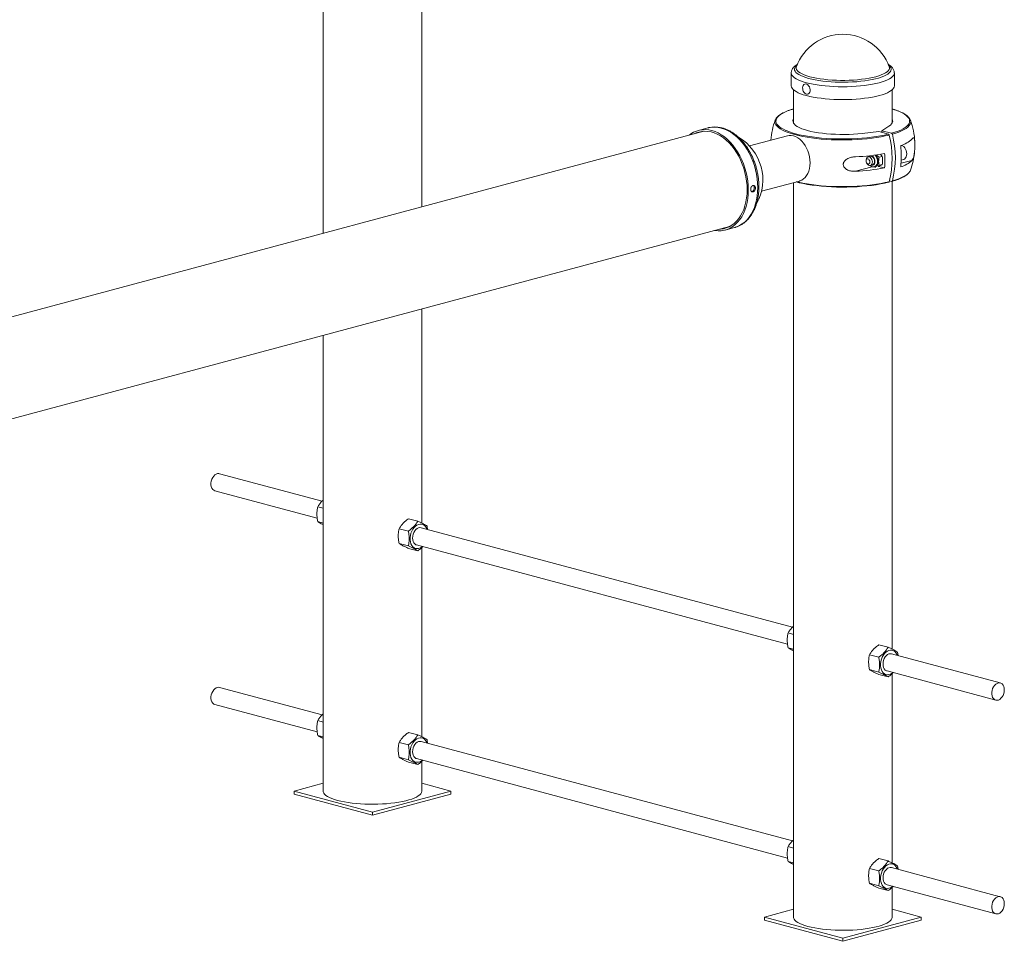
# Model space of a CAD drawing. Units: millimetres. Extents: x -1418 to 358, y -363 to 1238.
# Drawn here: x -530 to 358, y -79 to 752 of the extents above; entities that cross this region are included whole.
import ezdxf

# ---------------------------------------------------------------- set-up
doc = ezdxf.new("R2010")
doc.units = ezdxf.units.MM

msp = doc.modelspace()

# ---------------------------------------------------------------- linework, layer by layer
at = {"color": 7, "linetype": 'Continuous', "lineweight": 15}
for p, q in [((-167.63, 583.53), (-167.63, 1057.43)), ((-256.63, 1056.26), (-256.63, 559.69)), ((165.63, 704.29), (165.63, 692.7)), ((254, 709.97), (254.03, 709.88)), ((258.63, 692.7), (258.63, 704.29)), ((167.63, 689.08), (167.63, 659.09)), ((256.63, 659.09), (256.63, 689.08)), ((151.21, 661.87), (151.24, 661.96)), ((86.91, 651.73), (-733.06, 432.05)), ((90.5, 654.76), (81.99, 652.48)), ((86.75, 651.72), (86.61, 651.65)), ((90.85, 654.85), (90.5, 654.76)), ((229.57, 649.77), (244.63, 651.42)), ((244.63, 651.42), (253.32, 649.09)), ((253.61, 656.21), (247.46, 652.18)), ((247.46, 652.18), (247.46, 650.66)), ((247.46, 652.18), (256.15, 649.85)), ((162.11, 647.7), (127.84, 638.52)), ((246.16, 631.04), (247.62, 629.03)), ((233.13, 625.51), (233.13, 624.9)), ((233.59, 623.21), (233.89, 622.68)), ((236.91, 629.15), (234.93, 628.62)), ((247.62, 629.03), (244.88, 628.29)), ((247.62, 621.8), (244.88, 621.06)), ((264.85, 625.76), (266.92, 626.32)), ((237, 620.89), (238.98, 621.42)), ((240.72, 619.7), (241.29, 619.86)), ((244.41, 620.08), (249.81, 618.63)), ((138.78, 597.66), (173.06, 606.84)), ((167.63, 605.39), (167.63, -56.83)), ((254.21, 607.01), (256.15, 606.5)), ((256.63, 184.71), (256.63, 606.56)), ((-710.03, 346.08), (109.94, 565.76)), ((106.06, 562.65), (114.56, 564.93)), ((109.64, 565.68), (109.8, 565.69)), ((-167.63, 298.37), (-167.63, 491.4)), ((-256.63, 467.55), (-256.63, 56.83)), ((-257.58, 318.15), (-350.07, 342.93)), ((-354.21, 327.48), (-261.96, 302.76)), ((-261.5, 313.05), (-256.63, 311.74)), ((-179.61, 302.33), (-171.25, 300.09)), ((-261.5, 299.7), (-256.63, 298.39)), ((-188.1, 293.38), (-179.74, 291.14)), ((166.68, 204.49), (-168.13, 294.19)), ((-162.35, 292.64), (-162.77, 295.69)), ((-188.1, 280.03), (-179.74, 277.79)), ((-179.61, 275.63), (-171.25, 273.39)), ((-172.27, 278.73), (162.3, 189.1)), ((-167.63, 105.69), (-167.63, 276.37)), ((162.77, 199.38), (167.63, 198.08)), ((244.65, 188.67), (253.01, 186.43)), ((162.77, 186.03), (167.63, 184.73)), ((236.16, 179.72), (244.53, 177.48)), ((354.21, 154.25), (256.13, 180.52)), ((261.91, 178.97), (261.5, 182.02)), ((236.16, 166.37), (244.53, 164.13)), ((244.65, 161.97), (253.01, 159.73)), ((251.99, 165.07), (350.07, 138.79)), ((256.63, -7.98), (256.63, 162.71)), ((-257.58, 125.46), (-350.07, 150.24)), ((-354.21, 134.79), (-261.96, 110.07)), ((-261.5, 120.36), (-256.63, 119.06)), ((-261.5, 107.01), (-256.63, 105.71)), ((-179.61, 109.64), (-171.25, 107.4)), ((-188.1, 100.69), (-179.74, 98.45)), ((166.68, 11.8), (-168.13, 101.5)), ((-162.35, 99.95), (-162.77, 103)), ((-188.1, 87.34), (-179.74, 85.1)), ((-179.61, 82.94), (-171.25, 80.7)), ((-172.27, 86.04), (162.3, -3.59)), ((-167.63, 56.83), (-167.63, 83.68)), ((-256.63, 63.85), (-282.84, 56.83)), ((-141.42, 56.83), (-167.63, 63.85)), ((-282.84, 56.83), (-212.13, 37.89)), ((-282.84, 56.83), (-282.84, 53.94)), ((-282.84, 53.94), (-212.13, 35)), ((-212.13, 37.89), (-141.42, 56.83)), ((-212.13, 35), (-141.42, 53.94)), ((-141.42, 56.83), (-141.42, 53.94)), ((-212.13, 37.89), (-212.13, 35)), ((162.77, 6.69), (167.63, 5.39)), ((162.77, -6.66), (167.63, -7.96)), ((244.65, -4.02), (253.01, -6.26)), ((236.16, -12.97), (244.53, -15.21)), ((354.21, -38.44), (256.13, -12.17)), ((261.91, -13.72), (261.5, -10.66)), ((236.16, -26.32), (244.53, -28.56)), ((244.65, -30.72), (253.01, -32.96)), ((251.99, -27.62), (350.07, -53.9)), ((256.63, -56.83), (256.63, -29.98)), ((167.63, -49.81), (141.42, -56.83)), ((282.84, -56.83), (256.63, -49.81)), ((141.42, -56.83), (141.42, -59.72)), ((141.42, -56.83), (212.13, -75.78)), ((141.42, -59.72), (212.13, -78.67)), ((212.13, -75.78), (282.84, -56.83)), ((212.13, -78.67), (282.84, -59.72)), ((282.84, -56.83), (282.84, -59.72)), ((212.13, -75.78), (212.13, -78.67))]:
    msp.add_line(p, q, dxfattribs=at)
at = {"color": 8, "linetype": 'Continuous', "lineweight": 15}
for p, q in [((251.86, 648.74), (253.32, 649.09)), ((274.47, 625.44), (264.68, 622.81)), ((223.43, 615.65), (238.69, 619.74))]:
    msp.add_line(p, q, dxfattribs=at)
at = {"color": 8, "linetype": 'Continuous', "lineweight": 15, "flags": 128}
for points in [[(253.47, 711.33), (254.42, 710.46), (255.2, 709.44), (255.64, 708.39), (255.73, 707.35), (255.47, 706.3), (254.85, 705.27), (253.9, 704.25), (252.61, 703.26), (250.99, 702.3), (249.06, 701.39), (246.83, 700.53), (244.32, 699.73), (241.55, 698.99), (238.55, 698.31), (235.33, 697.72), (231.93, 697.2), (228.37, 696.77), (224.67, 696.42), (220.88, 696.16), (217.01, 696), (213.11, 695.93), (209.2, 695.95), (205.31, 696.07), (201.48, 696.28), (197.73, 696.58), (194.1, 696.97), (190.61, 697.45), (187.3, 698.01), (184.18, 698.64), (181.3, 699.35), (178.66, 700.12), (176.29, 700.96), (174.2, 701.84), (172.43, 702.78), (170.97, 703.75), (169.85, 704.75), (169.06, 705.78), (168.62, 706.82), (168.54, 707.87), (168.8, 708.92), (169.41, 709.95), (170.37, 710.97), (170.79, 711.33)], [(258.63, 704.29), (258.63, 704.29), (258.46, 703.2), (257.93, 702.12), (257.05, 701.06), (255.83, 700.03), (254.28, 699.02), (252.4, 698.06), (250.22, 697.14), (247.75, 696.28), (245.01, 695.48), (242.02, 694.74), (238.8, 694.08), (235.38, 693.5), (231.78, 693), (228.04, 692.58), (224.17, 692.25), (220.21, 692.02), (216.18, 691.88), (212.13, 691.83), (208.08, 691.88), (204.06, 692.02), (200.1, 692.25), (196.23, 692.58), (192.48, 693), (188.88, 693.5), (185.46, 694.08), (182.24, 694.74), (179.25, 695.48), (176.51, 696.28), (174.04, 697.14), (171.86, 698.06), (169.99, 699.02), (168.44, 700.03), (167.22, 701.06), (166.34, 702.12), (165.81, 703.2), (165.63, 704.29), (165.63, 704.32)], [(254.03, 709.88), (254.16, 709.38), (254.16, 708.34), (253.8, 707.31), (253.08, 706.28), (252.02, 705.28), (250.62, 704.31), (248.89, 703.38), (246.84, 702.49), (244.5, 701.66), (241.88, 700.89), (239.01, 700.19), (235.91, 699.56), (232.6, 699.02), (229.12, 698.55), (225.5, 698.18), (221.76, 697.89), (217.94, 697.7), (214.07, 697.6), (210.19, 697.6), (206.32, 697.7), (202.5, 697.89), (198.76, 698.18), (195.14, 698.55), (191.66, 699.02), (188.36, 699.56), (185.26, 700.19), (182.38, 700.89), (179.77, 701.66), (177.42, 702.49), (175.38, 703.38), (173.65, 704.31), (172.24, 705.28), (171.18, 706.28), (170.47, 707.31), (170.11, 708.34), (170.11, 709.38), (170.27, 709.97)], [(167.63, 671.78), (165.08, 670.98), (162.33, 669.98), (159.87, 668.93), (157.71, 667.83), (155.88, 666.69), (154.38, 665.52), (153.23, 664.32), (152.42, 663.09), (151.96, 661.86), (151.86, 660.62), (152.11, 659.38), (152.72, 658.15), (153.68, 656.93), (154.99, 655.74), (156.63, 654.58), (158.6, 653.46), (160.67, 652.47)], [(256.15, 649.85), (259.18, 650.79), (261.94, 651.79), (264.4, 652.84), (266.55, 653.94), (268.38, 655.08), (269.88, 656.25), (271.04, 657.45), (271.85, 658.68), (272.3, 659.91), (272.4, 661.15), (272.15, 662.39), (271.54, 663.62), (270.58, 664.84), (269.27, 666.03), (267.63, 667.19), (265.66, 668.31), (263.37, 669.39), (260.78, 670.42), (257.9, 671.39), (256.63, 671.78)], [(253.99, 648.27), (250.43, 647.45), (246.65, 646.7), (242.66, 646.03), (238.49, 645.44), (234.17, 644.94), (229.71, 644.53), (225.16, 644.22), (220.52, 644), (215.84, 643.87), (211.13, 643.85), (206.43, 643.91), (201.77, 644.08), (197.16, 644.34), (192.64, 644.7), (188.24, 645.14), (183.98, 645.68), (179.89, 646.3), (175.98, 647.01), (172.3, 647.79), (168.84, 648.65), (165.64, 649.57), (162.72, 650.56), (160.09, 651.61), (157.77, 652.7), (155.76, 653.84), (154.09, 655.02), (152.77, 656.23), (151.79, 657.47), (151.18, 658.72), (150.92, 659.98), (151.02, 661.24), (151.21, 661.87)], [(273.35, 660.39), (273.24, 659.25), (272.78, 658), (271.95, 656.76), (270.78, 655.53), (269.25, 654.34), (267.39, 653.18), (265.2, 652.07), (262.7, 651), (259.9, 649.98), (256.81, 649.03)], [(135.41, 601.03), (135.29, 604.97), (134.91, 608.95), (134.29, 612.93), (133.43, 616.89), (132.33, 620.79), (131.01, 624.62), (129.46, 628.32), (127.72, 631.89), (125.78, 635.29), (123.67, 638.5), (121.39, 641.49), (118.97, 644.24), (116.43, 646.72), (113.78, 648.93), (111.04, 650.84), (108.24, 652.43), (105.4, 653.71), (102.53, 654.64), (99.66, 655.24), (96.82, 655.49), (94.02, 655.4), (91.28, 654.96), (90.85, 654.85)], [(241.07, 624.45), (240.94, 625.68), (240.57, 626.88), (239.99, 627.95), (239.24, 628.81), (238.39, 629.38), (237.5, 629.62), (236.64, 629.51), (235.89, 629.05), (235.67, 628.81)], [(237.74, 621.09), (238.39, 620.95), (239.24, 621.06), (239.99, 621.52), (240.57, 622.28), (240.94, 623.28), (241.07, 624.45)], [(256.81, 606.96), (259.9, 607.91), (262.7, 608.92), (265.2, 609.99), (267.39, 611.11), (269.25, 612.27), (270.78, 613.46), (271.34, 614)], [(170.47, 606.15), (172.3, 605.71), (175.98, 604.93), (179.89, 604.23), (183.98, 603.6), (188.24, 603.07), (192.64, 602.62), (197.16, 602.27), (201.77, 602), (206.43, 601.84), (211.13, 601.77), (215.84, 601.8), (220.52, 601.92), (225.16, 602.14), (229.71, 602.46), (234.17, 602.87), (238.49, 603.37), (242.66, 603.95), (246.65, 604.62), (250.43, 605.37), (253.99, 606.2)], [(114.56, 564.93), (116.43, 565.52), (118.97, 566.64), (121.39, 568.09), (123.67, 569.86), (125.78, 571.94), (127.72, 574.3), (129.46, 576.93), (131.01, 579.81), (132.33, 582.93), (133.43, 586.24), (134.29, 589.74), (134.91, 593.39), (135.29, 597.16), (135.41, 601.03)]]:
    msp.add_lwpolyline(points, dxfattribs=at)
at = {"color": 7, "linetype": 'Continuous', "lineweight": 15, "flags": 128}
for points in [[(182.26, 686.85), (182.55, 687.95), (182.6, 689.18), (182.4, 690.45), (181.97, 691.66), (181.33, 692.73), (180.55, 693.57), (179.66, 694.13), (178.75, 694.36), (177.87, 694.24), (177.1, 693.78), (176.48, 693.03), (176.07, 692.02), (175.9, 690.85)], [(258.63, 692.7), (258.46, 691.61), (257.93, 690.53), (257.05, 689.47), (255.83, 688.44), (254.28, 687.43), (252.4, 686.47), (250.22, 685.55), (247.75, 684.69), (245.01, 683.89), (242.02, 683.15), (238.8, 682.49), (235.38, 681.91), (231.78, 681.41), (228.04, 680.99), (224.17, 680.66), (220.21, 680.43), (216.18, 680.29), (212.13, 680.24), (208.08, 680.29), (204.06, 680.43), (200.1, 680.66), (196.23, 680.99), (192.48, 681.41), (188.88, 681.91), (185.46, 682.49), (182.24, 683.15), (179.25, 683.89), (176.51, 684.69), (174.04, 685.55), (171.86, 686.47), (169.99, 687.43), (168.44, 688.44), (167.22, 689.47), (166.34, 690.53), (165.81, 691.61), (165.63, 692.7), (165.63, 692.7)], [(176.92, 687.03), (177.55, 686.21), (178.39, 685.51), (179.3, 685.11), (180.2, 685.05), (181.04, 685.34), (181.74, 685.96), (182.26, 686.85)], [(229.57, 649.77), (225.73, 649.39), (221.77, 649.11), (217.74, 648.92), (213.66, 648.84), (209.56, 648.85), (205.49, 648.96), (201.47, 649.17), (197.54, 649.48), (193.73, 649.88), (190.07, 650.38), (186.6, 650.96), (183.34, 651.62), (180.31, 652.36), (177.55, 653.17), (175.08, 654.04), (172.91, 654.98), (171.07, 655.95), (169.56, 656.98), (168.41, 658.03), (167.63, 659.1), (167.21, 660.2), (167.16, 661.29), (167.48, 662.39), (167.63, 662.68)], [(253.61, 656.21), (255.03, 657.24), (256.09, 658.3), (256.78, 659.38), (257.11, 660.48), (257.06, 661.57), (256.64, 662.66), (256.63, 662.68)], [(126.9, 598.76), (126.78, 602.69), (126.4, 606.67), (125.78, 610.65), (124.92, 614.61), (123.82, 618.51), (122.5, 622.34), (120.96, 626.05), (119.21, 629.61), (117.27, 633.01), (115.16, 636.22), (112.88, 639.21), (110.46, 641.96), (107.92, 644.44), (105.27, 646.65), (102.53, 648.56), (99.73, 650.15), (96.89, 651.43), (94.02, 652.36), (91.16, 652.96), (88.31, 653.21), (85.51, 653.12), (82.78, 652.68), (80.13, 651.89), (77.58, 650.77), (75.16, 649.32), (73.63, 648.17)], [(125.84, 599.04), (125.72, 602.91), (125.35, 606.81), (124.73, 610.71), (123.87, 614.6), (122.78, 618.42), (121.46, 622.17), (119.93, 625.8), (118.2, 629.28), (116.27, 632.6), (114.18, 635.72), (111.92, 638.62), (109.53, 641.27), (107.01, 643.67), (104.39, 645.78), (101.69, 647.59), (98.93, 649.09), (96.13, 650.26), (93.32, 651.1), (90.51, 651.6), (87.73, 651.75), (85, 651.56), (82.34, 651.02), (79.77, 650.14), (78.11, 649.37)], [(160.67, 652.47), (160.89, 652.38), (163.48, 651.35), (166.36, 650.38), (169.51, 649.47), (172.91, 648.62), (176.54, 647.85), (180.38, 647.16), (184.41, 646.54), (188.6, 646.02), (192.93, 645.58), (197.38, 645.23), (201.91, 644.97), (206.51, 644.81), (211.13, 644.74), (215.76, 644.76), (220.37, 644.89), (224.94, 645.1), (229.42, 645.41), (233.81, 645.82), (238.06, 646.31), (242.17, 646.88), (246.09, 647.54), (249.82, 648.28), (251.86, 648.74)], [(162.11, 647.7), (163.71, 647.99), (165.63, 648), (167.58, 647.65), (169.54, 646.95), (171.46, 645.92), (173.31, 644.56), (175.06, 642.92), (176.69, 641), (178.16, 638.85), (179.45, 636.5), (180.54, 633.99), (181.4, 631.37), (182.03, 628.68), (182.41, 625.96), (182.54, 623.27), (182.41, 620.64), (182.03, 618.13), (181.4, 615.77), (180.54, 613.61), (179.45, 611.69), (178.16, 610.03), (176.69, 608.67), (175.06, 607.62), (173.31, 606.91), (173.06, 606.84)], [(264.71, 638.96), (264.97, 638.92), (266.03, 638.55), (267.06, 637.86), (267.98, 636.88), (268.76, 635.68), (269.34, 634.31), (269.71, 632.84), (269.83, 631.36)], [(269.83, 631.36), (269.71, 629.95), (269.34, 628.68), (268.76, 627.63), (267.98, 626.84), (267.06, 626.36), (266.92, 626.32)], [(233.13, 625.51), (233.16, 626.08), (233.41, 627.11), (233.89, 627.93), (234.55, 628.47), (235.33, 628.68), (236.17, 628.54), (236.99, 628.06), (237.73, 627.29), (238.3, 626.3), (238.66, 625.16), (238.79, 624)], [(236.53, 624), (236.4, 624.91), (236.03, 625.76), (235.48, 626.41), (234.83, 626.76), (234.18, 626.76), (233.63, 626.41), (233.26, 625.75), (233.13, 624.9), (233.26, 623.99), (233.63, 623.14), (234.18, 622.49), (234.83, 622.14), (235.48, 622.14), (236.03, 622.49), (236.4, 623.14), (236.53, 624)], [(238.79, 624), (238.66, 622.89), (238.3, 621.96), (237.73, 621.27), (236.99, 620.89), (236.17, 620.85), (235.33, 621.16), (234.55, 621.79), (233.89, 622.68)], [(240.77, 624.53), (240.64, 625.7), (240.28, 626.83), (239.7, 627.82), (238.97, 628.59), (238.15, 629.07), (237.31, 629.21), (236.91, 629.15)], [(253.32, 605.74), (249.82, 604.92), (246.09, 604.19), (242.17, 603.53), (238.06, 602.95), (233.81, 602.46), (229.42, 602.06), (224.94, 601.75), (220.37, 601.53), (215.76, 601.41), (211.13, 601.38), (206.51, 601.45), (201.91, 601.61), (197.38, 601.87), (192.93, 602.22), (188.6, 602.66), (184.41, 603.19), (180.38, 603.8), (176.54, 604.5), (172.91, 605.27), (169.92, 606)], [(96.66, 562.2), (96.89, 562.17), (99.73, 561.92), (102.53, 562.01), (105.27, 562.45), (107.92, 563.24), (110.46, 564.36), (112.88, 565.81), (115.16, 567.58), (117.27, 569.66), (119.21, 572.02), (120.96, 574.65), (122.5, 577.54), (123.82, 580.65), (124.92, 583.96), (125.78, 587.46), (126.4, 591.11), (126.78, 594.88), (126.9, 598.76)], [(101.14, 563.4), (101.69, 563.43), (104.39, 563.8), (107.01, 564.51), (109.53, 565.55), (111.92, 566.92), (114.18, 568.61), (116.27, 570.61), (118.2, 572.9), (119.93, 575.45), (121.46, 578.26), (122.78, 581.3), (123.87, 584.54), (124.73, 587.96), (125.35, 591.54), (125.72, 595.24), (125.84, 599.04)], [(-350.07, 342.93), (-350.63, 343.03), (-351.83, 342.98), (-353.05, 342.56), (-354.23, 341.8), (-355.31, 340.73), (-356.25, 339.4), (-356.99, 337.88), (-357.5, 336.23), (-357.76, 334.53), (-357.76, 332.86), (-357.5, 331.31), (-356.99, 329.93), (-356.25, 328.8), (-355.31, 327.97), (-354.23, 327.48), (-354.21, 327.48)], [(-162.9, 292.79), (-163.35, 293.87), (-164.19, 295.22), (-165.23, 296.29), (-166.42, 297.04), (-167.74, 297.46), (-169.13, 297.52), (-170.56, 297.22), (-171.98, 296.58), (-173.34, 295.61), (-174.59, 294.35), (-175.71, 292.84), (-176.65, 291.12), (-177.39, 289.25), (-177.89, 287.29), (-178.14, 285.31), (-178.14, 283.36), (-177.89, 281.51), (-177.39, 279.82), (-176.65, 278.34), (-175.71, 277.13), (-174.59, 276.21), (-173.34, 275.63), (-171.98, 275.39), (-170.56, 275.51), (-169.13, 275.98), (-167.74, 276.78), (-167.04, 277.33)], [(-175.86, 284.94), (-175.73, 286.64), (-175.33, 288.32), (-174.7, 289.92), (-173.86, 291.35), (-172.85, 292.56), (-171.71, 293.48), (-170.51, 294.07), (-169.29, 294.31), (-168.13, 294.19)], [(-172.27, 278.73), (-172.85, 278.94), (-173.86, 279.6), (-174.7, 280.59), (-175.33, 281.85), (-175.73, 283.32), (-175.86, 284.94)], [(261.37, 179.12), (260.91, 180.2), (260.07, 181.55), (259.04, 182.62), (257.84, 183.38), (256.53, 183.79), (255.13, 183.85), (253.71, 183.56), (252.29, 182.91), (250.93, 181.95), (249.67, 180.69), (248.55, 179.17), (247.61, 177.45), (246.88, 175.58), (246.37, 173.63), (246.12, 171.64), (246.12, 169.69), (246.37, 167.84), (246.88, 166.15), (247.61, 164.68), (248.55, 163.46), (249.67, 162.55), (250.93, 161.96), (252.29, 161.72), (253.71, 161.84), (255.13, 162.31), (256.53, 163.12), (257.23, 163.67)], [(248.41, 171.28), (248.54, 172.97), (248.93, 174.66), (249.56, 176.25), (250.4, 177.69), (251.41, 178.89), (252.55, 179.82), (253.76, 180.41), (254.98, 180.65), (256.13, 180.52)], [(251.99, 165.07), (251.41, 165.27), (250.4, 165.94), (249.56, 166.92), (248.93, 168.18), (248.54, 169.66), (248.41, 171.28)], [(357.8, 148.03), (357.66, 149.66), (357.27, 151.13), (356.64, 152.39), (355.8, 153.37), (354.79, 154.04), (353.65, 154.35), (352.45, 154.3), (351.22, 153.88), (350.05, 153.12), (348.96, 152.05), (348.03, 150.72), (347.29, 149.19), (346.78, 147.54), (346.52, 145.85), (346.52, 144.18), (346.78, 142.62), (347.29, 141.25), (348.03, 140.12), (348.96, 139.29), (350.05, 138.8), (351.22, 138.67), (352.45, 138.9), (353.65, 139.5), (354.79, 140.42), (355.8, 141.63), (356.64, 143.06), (357.27, 144.66), (357.66, 146.34), (357.8, 148.03)], [(-350.07, 150.24), (-350.63, 150.35), (-351.83, 150.29), (-353.05, 149.87), (-354.23, 149.11), (-355.31, 148.04), (-356.25, 146.71), (-356.99, 145.19), (-357.5, 143.54), (-357.76, 141.84), (-357.76, 140.17), (-357.5, 138.62), (-356.99, 137.24), (-356.25, 136.11), (-355.31, 135.28), (-354.23, 134.79), (-354.21, 134.79)], [(-162.9, 100.1), (-163.35, 101.18), (-164.19, 102.53), (-165.23, 103.6), (-166.42, 104.35), (-167.74, 104.77), (-169.13, 104.83), (-170.56, 104.53), (-171.98, 103.89), (-173.34, 102.92), (-174.59, 101.66), (-175.71, 100.15), (-176.65, 98.43), (-177.39, 96.56), (-177.89, 94.6), (-178.14, 92.62), (-178.14, 90.67), (-177.89, 88.82), (-177.39, 87.13), (-176.65, 85.65), (-175.71, 84.44), (-174.59, 83.52), (-173.34, 82.94), (-171.98, 82.7), (-170.56, 82.82), (-169.13, 83.29), (-167.74, 84.1), (-167.04, 84.64)], [(-175.86, 92.26), (-175.73, 93.95), (-175.33, 95.63), (-174.7, 97.23), (-173.86, 98.66), (-172.85, 99.87), (-171.71, 100.79), (-170.51, 101.39), (-169.29, 101.62), (-168.13, 101.5)], [(-172.27, 86.04), (-172.85, 86.25), (-173.86, 86.92), (-174.7, 87.9), (-175.33, 89.16), (-175.73, 90.63), (-175.86, 92.26)], [(-256.63, 56.83), (-256.53, 56.03), (-256.08, 54.97), (-255.28, 53.92), (-254.13, 52.89), (-252.65, 51.9), (-250.84, 50.95), (-248.71, 50.04), (-246.29, 49.19), (-243.6, 48.4)], [(-243.6, 48.4), (-240.65, 47.68), (-237.47, 47.03), (-234.09, 46.46), (-230.54, 45.98), (-226.83, 45.58), (-223.01, 45.27), (-219.09, 45.06), (-215.13, 44.94), (-211.13, 44.91), (-207.15, 44.99), (-203.21, 45.15), (-199.33, 45.41), (-195.56, 45.77), (-191.93, 46.21), (-188.46, 46.74), (-185.17, 47.35), (-182.11, 48.03), (-179.29, 48.79), (-176.73, 49.61), (-174.45, 50.49), (-172.48, 51.42), (-170.83, 52.39), (-169.51, 53.4), (-168.54, 54.44), (-167.91, 55.5), (-167.64, 56.57), (-167.63, 56.83)], [(261.37, -13.57), (260.91, -12.49), (260.07, -11.13), (259.04, -10.07), (257.84, -9.31), (256.53, -8.9), (255.13, -8.84), (253.71, -9.13), (252.29, -9.77), (250.93, -10.74), (249.67, -12), (248.55, -13.52), (247.61, -15.24), (246.88, -17.1), (246.37, -19.06), (246.12, -21.05), (246.12, -23), (246.37, -24.85), (246.88, -26.53), (247.61, -28.01), (248.55, -29.23), (249.67, -30.14), (250.93, -30.73), (252.29, -30.96), (253.71, -30.85), (255.13, -30.38), (256.53, -29.57), (257.23, -29.02)], [(248.41, -21.41), (248.54, -19.72), (248.93, -18.03), (249.56, -16.44), (250.4, -15), (251.41, -13.79), (252.55, -12.87), (253.76, -12.28), (254.98, -12.04), (256.13, -12.17)], [(251.99, -27.62), (251.41, -27.41), (250.4, -26.75), (249.56, -25.77), (248.93, -24.51), (248.54, -23.03), (248.41, -21.41)], [(357.8, -44.65), (357.66, -43.03), (357.27, -41.56), (356.64, -40.3), (355.8, -39.31), (354.79, -38.65), (353.65, -38.34), (352.45, -38.39), (351.22, -38.81), (350.05, -39.57), (348.96, -40.64), (348.03, -41.97), (347.29, -43.49), (346.78, -45.14), (346.52, -46.84), (346.52, -48.51), (346.78, -50.07), (347.29, -51.44), (348.03, -52.57), (348.96, -53.4), (350.05, -53.89), (351.22, -54.02), (352.45, -53.78), (353.65, -53.19), (354.79, -52.27), (355.8, -51.06), (356.64, -49.63), (357.27, -48.03), (357.66, -46.35), (357.8, -44.65)], [(167.63, -56.83), (167.73, -57.63), (168.18, -58.7), (168.98, -59.75), (170.13, -60.77), (171.62, -61.76), (173.43, -62.72), (175.55, -63.62), (177.97, -64.47), (180.67, -65.26)], [(180.67, -65.26), (183.61, -65.98), (186.79, -66.63), (190.17, -67.2), (193.73, -67.69), (197.43, -68.09), (201.26, -68.39), (205.17, -68.61), (209.14, -68.73), (213.13, -68.75), (217.11, -68.68), (221.06, -68.51), (224.93, -68.25), (228.7, -67.9), (232.33, -67.46), (235.81, -66.93), (239.09, -66.32), (242.15, -65.63), (244.98, -64.88), (247.54, -64.05), (249.81, -63.18), (251.78, -62.25), (253.43, -61.27), (254.75, -60.26), (255.73, -59.22), (256.35, -58.17), (256.62, -57.1), (256.63, -56.83)]]:
    msp.add_lwpolyline(points, dxfattribs=at)
at = {"color": 7, "linetype": 'Continuous', "lineweight": 15}
for centre, radius, start, end in [((212.13, 694.49), 44.64, 20.29202, 159.70798), ((182.53, 690.58), 6.64, 177.67081, 212.32511), ((212.13, 639.21), 65, 159.59315, 176.00908), ((267.18, 659.83), 6.2, 5.18133, 48.87807), ((212.13, 639.21), 65, 2.44188, 20.40685), ((175.88, 627.99), 83.63, 345.42994, 14.57006), ((95.34, 607.92), 44.64, 331.06844, 59.4762), ((172.62, 627.24), 84.04, 345.50295, 14.49705), ((256.25, 664.43), 26.86, 287.58323, 312.74246), ((215.39, 818.1), 189.61, 272.42948, 280.45876), ((165.99, 625.13), 84.07, 355.56355, 4.43645), ((181, 629.19), 83.91, 353.40699, 6.59301), ((212.13, 639.21), 65, 339.59315, 354.61208), ((237.81, 624.16), 2.98, 293.03896, 6.95955), ((239.44, 624.08), 4.61, 293.58338, 6.41513), ((235.74, 624.69), 8.29, 359.36781, 42.79318), ((256.25, 645.16), 26.86, 287.58323, 312.74246), ((215.39, 805.09), 189.61, 272.42948, 280.45876), ((266.22, 619.29), 7.37, 314.05654, 338.09317)]:
    msp.add_arc(centre, radius, start, end, dxfattribs=at)
at = {"color": 8, "linetype": 'Continuous', "lineweight": 15}
for centre, radius, start, end in [((238.98, 623.86), 4.51, 293.07923, 7.43239), ((235.12, 624.52), 8.34, 359.51469, 43.3293)]:
    msp.add_arc(centre, radius, start, end, dxfattribs=at)
at = {"color": 7, "linetype": 'Continuous', "lineweight": 15}
for points, knots in [([(171.3, 712.1), (171.15, 712.02), (170.32, 711.57), (169.14, 710.7), (167.8, 709.48), (166.82, 708.23), (166.13, 706.93), (165.71, 705.63), (165.67, 704.76), (165.66, 704.35)], [0, 0, 0, 0, 0.046145, 0.252793, 0.433071, 0.594928, 0.742228, 0.880801, 1, 1, 1, 1]), ([(258.59, 704.29), (258.6, 704.56), (258.61, 705.32), (258.29, 706.52), (257.69, 707.83), (256.83, 709.05), (255.68, 710.22), (254.42, 711.24), (253.42, 711.83), (253, 712.07)], [0, 0, 0, 0, 0.080371, 0.222033, 0.365215, 0.516564, 0.682223, 0.865948, 1, 1, 1, 1]), ([(167.63, 671.85), (167.44, 671.8), (166.23, 671.45), (164.16, 670.78), (161.54, 669.81), (159.19, 668.78), (157.09, 667.7), (155.28, 666.57), (153.74, 665.37), (152.52, 664.12), (151.68, 662.99), (151.4, 662.24), (151.29, 661.96)], [0, 0, 0, 0, 0.02155, 0.13429, 0.247217, 0.360423, 0.473984, 0.587972, 0.702407, 0.817046, 0.930724, 1, 1, 1, 1]), ([(271.04, 664.82), (270.64, 665.19), (269.81, 665.98), (268.17, 667.1), (266.23, 668.21), (264, 669.28), (261.5, 670.28), (259.05, 671.14), (257.34, 671.64), (256.63, 671.84)], [0, 0, 0, 0, 0.137929, 0.28945, 0.441437, 0.592991, 0.744008, 0.894548, 1, 1, 1, 1]), ([(136.44, 601.7), (136.43, 602.36), (136.41, 604.26), (136.2, 607.44), (135.74, 611.22), (135.05, 614.99), (134.14, 618.73), (133.02, 622.4), (131.69, 625.99), (130.16, 629.47), (128.44, 632.82), (126.55, 636.02), (124.49, 639.05), (122.28, 641.87), (119.92, 644.48), (117.44, 646.86), (114.86, 648.98), (112.17, 650.83), (109.42, 652.39), (106.61, 653.66), (103.77, 654.62), (100.92, 655.26), (98.08, 655.58), (95.29, 655.57), (92.88, 655.33), (91.45, 654.96), (90.89, 654.82)], [0, 0, 0, 0, 0.023132, 0.066509, 0.109875, 0.153232, 0.196585, 0.239942, 0.283309, 0.326692, 0.370099, 0.413535, 0.457005, 0.500509, 0.544045, 0.587602, 0.631153, 0.674664, 0.718089, 0.761371, 0.804447, 0.847261, 0.889773, 0.931979, 0.973913, 1, 1, 1, 1]), ([(253.32, 649.09), (253.47, 649.05), (253.61, 648.95), (253.84, 648.66), (253.94, 648.47), (253.99, 648.27)], [0, 0, 0, 0, 0.5, 0.5, 1, 1, 1, 1]), ([(256.81, 649.03), (256.76, 649.23), (256.67, 649.42), (256.44, 649.71), (256.29, 649.81), (256.15, 649.85)], [0, 0, 0, 0, 0.5, 0.5, 1, 1, 1, 1]), ([(274.47, 625.44), (274.91, 625.91), (275.29, 626.5), (275.77, 627.64), (275.92, 628.06), (276.13, 628.77), (276.2, 629.02), (276.32, 629.55), (276.38, 629.82), (276.49, 630.4), (276.54, 630.7), (276.64, 631.33), (276.69, 631.67), (276.81, 632.71), (276.88, 633.46), (276.97, 634.68), (277, 635.11), (277.04, 635.97), (277.06, 636.41), (277.08, 637.09), (277.09, 637.32), (277.1, 637.77), (277.1, 638), (277.11, 638.67), (277.12, 639.12), (277.12, 639.78), (277.12, 640), (277.11, 640.42), (277.11, 640.63), (277.1, 641.03), (277.1, 641.23), (277.09, 641.61), (277.08, 641.8), (277.06, 642.33), (277.04, 642.66), (277, 643.26), (276.97, 643.54), (276.88, 644.27), (276.81, 644.65), (276.64, 645.25), (276.54, 645.46), (276.32, 645.73), (276.2, 645.8), (275.93, 645.83), (275.78, 645.78), (275.29, 645.52), (274.91, 645.18), (274.47, 644.71)], [0, 0, 0, 0, 0.125, 0.125, 0.1875, 0.1875, 0.21875, 0.21875, 0.25, 0.25, 0.28125, 0.28125, 0.3125, 0.3125, 0.375, 0.375, 0.40625, 0.40625, 0.4375, 0.4375, 0.453125, 0.453125, 0.46875, 0.46875, 0.5, 0.5, 0.515625, 0.515625, 0.53125, 0.53125, 0.546875, 0.546875, 0.5625, 0.5625, 0.59375, 0.59375, 0.625, 0.625, 0.6875, 0.6875, 0.75, 0.75, 0.8125, 0.8125, 0.875, 0.875, 1, 1, 1, 1]), ([(223.43, 628.66), (222.27, 628.6), (221.12, 628.46), (219.42, 628.08), (218.85, 627.92), (217.74, 627.54), (217.19, 627.32), (216.13, 626.79), (215.62, 626.49), (214.66, 625.8), (214.22, 625.41), (213.64, 624.74), (213.46, 624.51), (213.15, 624.01), (213.01, 623.76), (212.78, 623.23), (212.69, 622.95), (212.57, 622.39), (212.54, 622.1), (212.54, 621.53), (212.57, 621.24), (212.68, 620.69), (212.77, 620.41), (212.99, 619.89), (213.13, 619.63), (213.44, 619.15), (213.61, 618.92), (214.19, 618.28), (214.63, 617.91), (215.34, 617.42), (215.59, 617.27), (216.1, 616.99), (216.36, 616.87), (217.15, 616.52), (217.69, 616.33), (218.81, 616.02), (219.38, 615.9), (221.1, 615.64), (222.26, 615.6), (223.43, 615.65)], [0, 0, 0, 0, 0.125, 0.125, 0.1875, 0.1875, 0.25, 0.25, 0.3125, 0.3125, 0.375, 0.375, 0.40625, 0.40625, 0.4375, 0.4375, 0.46875, 0.46875, 0.5, 0.5, 0.53125, 0.53125, 0.5625, 0.5625, 0.59375, 0.59375, 0.625, 0.625, 0.6875, 0.6875, 0.71875, 0.71875, 0.75, 0.75, 0.8125, 0.8125, 0.875, 0.875, 1, 1, 1, 1]), ([(235.14, 629.56), (235.06, 629.46), (234.83, 629.12), (234.71, 628.71), (234.63, 628.42)], [0, 0, 0, 0, 0.31576, 1, 1, 1, 1]), ([(244.88, 628.29), (244.35, 628.68), (243.44, 629.35), (242.7, 630.1), (242.38, 630.42)], [0, 0, 0, 0, 0.575239, 1, 1, 1, 1]), ([(247.62, 621.8), (247.34, 621.62), (246.77, 621.27), (245.66, 620.66), (244.64, 620.18), (244.14, 619.95)], [0, 0, 0, 0, 0.332659, 0.672532, 1, 1, 1, 1]), ([(244.88, 621.06), (244.75, 621.62), (244.65, 622.19), (244.5, 623.36), (244.46, 623.96), (244.46, 625.18), (244.5, 625.81), (244.65, 627.06), (244.75, 627.68), (244.88, 628.29)], [0, 0, 0, 0, 0.25, 0.25, 0.5, 0.5, 0.75, 0.75, 1, 1, 1, 1]), ([(247.62, 621.8), (247.75, 622.42), (247.85, 623.05), (248, 624.3), (248.04, 624.91), (248.04, 626.14), (248, 626.75), (247.85, 627.91), (247.75, 628.48), (247.62, 629.03)], [0, 0, 0, 0, 0.25, 0.25, 0.5, 0.5, 0.75, 0.75, 1, 1, 1, 1]), ([(236.66, 620.9), (236.74, 620.82), (237.09, 620.44), (237.85, 620), (238.88, 619.62), (239.88, 619.52), (240.48, 619.67), (240.75, 619.74)], [0, 0, 0, 0, 0.0679506, 0.325085, 0.5727049, 0.8124888, 1, 1, 1, 1]), ([(240.97, 619.1), (241.03, 619.14), (241.4, 619.36), (242.58, 619.99), (243.98, 620.65), (244.88, 621.06)], [0, 0, 0, 0, 0.0761026, 0.416191, 1, 1, 1, 1]), ([(256.41, 606.5), (256.68, 606.57), (257.96, 606.94), (260.1, 607.63), (262.72, 608.6), (265.08, 609.63), (267.17, 610.71), (268.98, 611.85), (270.3, 612.84), (270.9, 613.47), (271.1, 613.69)], [0, 0, 0, 0, 0.038906, 0.185444, 0.332223, 0.479366, 0.626968, 0.775128, 0.923868, 1, 1, 1, 1]), ([(253.99, 606.2), (253.94, 606.02), (253.85, 605.89), (253.61, 605.72), (253.47, 605.7), (253.32, 605.74)], [0, 0, 0, 0, 0.5, 0.5, 1, 1, 1, 1]), ([(256.15, 606.5), (256.29, 606.46), (256.44, 606.48), (256.67, 606.64), (256.76, 606.78), (256.81, 606.96)], [0, 0, 0, 0, 0.5, 0.5, 1, 1, 1, 1]), ([(114.35, 564.91), (114.72, 565), (115.98, 565.29), (118.03, 566.11), (120.48, 567.35), (122.79, 568.89), (124.98, 570.71), (127, 572.79), (128.87, 575.13), (130.55, 577.71), (132.04, 580.51), (133.33, 583.51), (134.41, 586.7), (135.26, 590.05), (135.9, 593.53), (136.29, 597.06), (136.43, 599.8), (136.43, 601.34), (136.44, 601.7)], [0, 0, 0, 0, 0.0279158, 0.094508, 0.161099, 0.2278585, 0.2949341, 0.3624217, 0.4303573, 0.4987214, 0.5674542, 0.6364739, 0.7056957, 0.7750437, 0.8444579, 0.9138911, 0.9797231, 1, 1, 1, 1]), ([(130.82, 602.73), (131.24, 602.84), (131.38, 602.86), (131.65, 602.86), (131.79, 602.84), (132.05, 602.76), (132.18, 602.71), (132.42, 602.56), (132.53, 602.46), (132.74, 602.24), (132.83, 602.12), (132.99, 601.84), (133.06, 601.69), (133.17, 601.37), (133.22, 601.2), (133.28, 600.84), (133.29, 600.66), (133.29, 600.28), (133.28, 600.08), (133.22, 599.7), (133.17, 599.51), (133.06, 599.13), (132.99, 598.95), (132.83, 598.6), (132.74, 598.43), (132.53, 598.11), (132.42, 597.96), (132.18, 597.69), (132.05, 597.57), (131.79, 597.36), (131.66, 597.27), (131.38, 597.12), (131.24, 597.06), (130.96, 596.99), (130.83, 596.97), (130.56, 596.97), (130.42, 596.99), (130.17, 597.06), (130.06, 597.12), (129.83, 597.26), (129.73, 597.35), (129.54, 597.57), (129.46, 597.69), (129.31, 597.96), (129.25, 598.11), (129.15, 598.43), (129.11, 598.6), (129.06, 598.95), (129.05, 599.14), (129.05, 599.52), (129.06, 599.71), (129.11, 600.09), (129.15, 600.29), (129.25, 600.67), (129.31, 600.85), (129.45, 601.21), (129.54, 601.39), (129.73, 601.71), (129.83, 601.86), (130.05, 602.13), (130.17, 602.26), (130.54, 602.58), (130.82, 602.73), (131.24, 602.84)], [-0.0625, -0.0625, 0, 0, 0.03125, 0.03125, 0.0625, 0.0625, 0.09375, 0.09375, 0.125, 0.125, 0.15625, 0.15625, 0.1875, 0.1875, 0.21875, 0.21875, 0.25, 0.25, 0.28125, 0.28125, 0.3125, 0.3125, 0.34375, 0.34375, 0.375, 0.375, 0.40625, 0.40625, 0.4375, 0.4375, 0.46875, 0.46875, 0.5, 0.5, 0.53125, 0.53125, 0.5625, 0.5625, 0.59375, 0.59375, 0.625, 0.625, 0.65625, 0.65625, 0.6875, 0.6875, 0.71875, 0.71875, 0.75, 0.75, 0.78125, 0.78125, 0.8125, 0.8125, 0.84375, 0.84375, 0.875, 0.875, 0.90625, 0.90625, 0.9375, 0.9375, 1, 1, 1.03125, 1.03125]), ([(129.86, 597.28), (130.08, 597.34), (130.55, 597.46), (131.22, 598.03), (131.78, 598.82), (132.15, 599.78), (132.27, 600.78), (132.14, 601.72), (131.77, 602.51), (131.37, 602.81), (131.17, 602.95)], [0, 0, 0, 0, 0.116766, 0.242766, 0.36896, 0.495351, 0.621636, 0.747678, 0.873718, 1, 1, 1, 1]), ([(-261.5, 299.7), (-261.73, 300.85), (-261.92, 302.01), (-262.18, 304.31), (-262.25, 305.45), (-262.25, 307.14), (-262.24, 307.7), (-262.17, 308.82), (-262.12, 309.37), (-261.92, 310.99), (-261.73, 312.03), (-261.5, 313.05)], [0, 0, 0, 0, 0.25, 0.25, 0.5, 0.5, 0.625, 0.625, 0.75, 0.75, 1, 1, 1, 1]), ([(-261.5, 313.05), (-260.98, 313.88), (-259.92, 315.57), (-258.24, 317.59), (-257, 318.7), (-256.63, 319.03)], [0, 0, 0, 0, 0.408653, 0.826168, 1, 1, 1, 1]), ([(-188.1, 293.38), (-187.64, 294.18), (-187.13, 294.96), (-185.98, 296.52), (-185.34, 297.29), (-184.26, 298.43), (-183.88, 298.81), (-183.1, 299.55), (-182.69, 299.91), (-181.43, 300.98), (-180.54, 301.66), (-179.61, 302.33)], [0, 0, 0, 0, 0.25, 0.25, 0.5, 0.5, 0.625, 0.625, 0.75, 0.75, 1, 1, 1, 1]), ([(-256.63, 297.01), (-257.21, 297.3), (-258.52, 297.95), (-260.13, 298.84), (-261.04, 299.41), (-261.5, 299.7)], [0, 0, 0, 0, 0.280672, 0.63704, 1, 1, 1, 1]), ([(-188.1, 280.03), (-188.33, 281.18), (-188.52, 282.35), (-188.79, 284.64), (-188.86, 285.78), (-188.86, 287.48), (-188.84, 288.04), (-188.77, 289.16), (-188.72, 289.71), (-188.52, 291.32), (-188.33, 292.37), (-188.1, 293.38)], [0, 0, 0, 0, 0.25, 0.25, 0.5, 0.5, 0.625, 0.625, 0.75, 0.75, 1, 1, 1, 1]), ([(-171.25, 300.09), (-171.71, 299.3), (-172.22, 298.51), (-173.37, 296.95), (-174.01, 296.18), (-175.09, 295.04), (-175.47, 294.66), (-176.26, 293.93), (-176.66, 293.57), (-177.92, 292.5), (-178.81, 291.81), (-179.74, 291.14)], [0, 0, 0, 0, 0.25, 0.25, 0.5, 0.5, 0.625, 0.625, 0.75, 0.75, 1, 1, 1, 1]), ([(-162.77, 295.69), (-163.23, 295.99), (-163.74, 296.3), (-164.88, 296.96), (-165.52, 297.31), (-166.6, 297.87), (-166.98, 298.06), (-167.77, 298.45), (-168.18, 298.65), (-169.44, 299.26), (-170.33, 299.67), (-171.25, 300.09)], [0, 0, 0, 0, 0.25, 0.25, 0.5, 0.5, 0.625, 0.625, 0.75, 0.75, 1, 1, 1, 1]), ([(-179.74, 277.79), (-179.51, 278.82), (-179.31, 279.88), (-179.05, 282.04), (-178.98, 283.14), (-178.98, 284.83), (-179, 285.4), (-179.07, 286.56), (-179.12, 287.13), (-179.32, 288.86), (-179.51, 290), (-179.74, 291.14)], [0, 0, 0, 0, 0.25, 0.25, 0.5, 0.5, 0.625, 0.625, 0.75, 0.75, 1, 1, 1, 1]), ([(-179.61, 275.63), (-180.54, 276.05), (-181.43, 276.47), (-183.1, 277.27), (-183.88, 277.66), (-184.97, 278.22), (-185.31, 278.4), (-185.96, 278.76), (-186.26, 278.93), (-187.13, 279.42), (-187.64, 279.74), (-188.1, 280.03)], [0, 0, 0, 0, 0.25, 0.25, 0.5, 0.5, 0.625, 0.625, 0.75, 0.75, 1, 1, 1, 1]), ([(-179.74, 277.79), (-178.81, 277.37), (-177.93, 276.96), (-176.25, 276.16), (-175.47, 275.77), (-174.38, 275.21), (-174.04, 275.02), (-173.39, 274.67), (-173.09, 274.5), (-172.22, 274), (-171.71, 273.69), (-171.25, 273.39)], [0, 0, 0, 0, 0.25, 0.25, 0.5, 0.5, 0.625, 0.625, 0.75, 0.75, 1, 1, 1, 1]), ([(-171.25, 273.39), (-170.29, 274.11), (-168.63, 275.33), (-167.28, 276.68), (-166.72, 277.25)], [0, 0, 0, 0, 0.585396, 1, 1, 1, 1]), ([(162.77, 199.38), (163.29, 200.22), (164.34, 201.9), (166.02, 203.93), (167.27, 205.04), (167.63, 205.36)], [0, 0, 0, 0, 0.408653, 0.826168, 1, 1, 1, 1]), ([(162.77, 186.03), (162.54, 187.18), (162.34, 188.34), (162.08, 190.64), (162.01, 191.78), (162.01, 193.48), (162.03, 194.04), (162.1, 195.16), (162.15, 195.7), (162.35, 197.32), (162.54, 198.36), (162.77, 199.38)], [0, 0, 0, 0, 0.25, 0.25, 0.5, 0.5, 0.625, 0.625, 0.75, 0.75, 1, 1, 1, 1]), ([(236.16, 179.72), (236.63, 180.51), (237.13, 181.3), (238.28, 182.86), (238.92, 183.63), (240, 184.77), (240.38, 185.14), (241.17, 185.88), (241.58, 186.24), (242.84, 187.31), (243.73, 188), (244.65, 188.67)], [0, 0, 0, 0, 0.25, 0.25, 0.5, 0.5, 0.625, 0.625, 0.75, 0.75, 1, 1, 1, 1]), ([(167.63, 183.35), (167.05, 183.63), (165.74, 184.28), (164.13, 185.18), (163.23, 185.75), (162.77, 186.03)], [0, 0, 0, 0, 0.2806717, 0.6370402, 1, 1, 1, 1]), ([(236.16, 166.37), (235.93, 167.52), (235.74, 168.68), (235.48, 170.98), (235.41, 172.12), (235.41, 173.81), (235.42, 174.37), (235.49, 175.49), (235.55, 176.04), (235.75, 177.66), (235.94, 178.7), (236.16, 179.72)], [0, 0, 0, 0, 0.25, 0.25, 0.5, 0.5, 0.625, 0.625, 0.75, 0.75, 1, 1, 1, 1]), ([(253.01, 186.43), (252.55, 185.63), (252.04, 184.85), (250.9, 183.29), (250.26, 182.52), (249.17, 181.38), (248.79, 181), (248.01, 180.26), (247.6, 179.9), (246.34, 178.83), (245.45, 178.15), (244.53, 177.48)], [0, 0, 0, 0, 0.25, 0.25, 0.5, 0.5, 0.625, 0.625, 0.75, 0.75, 1, 1, 1, 1]), ([(261.5, 182.02), (261.04, 182.32), (260.53, 182.63), (259.38, 183.29), (258.74, 183.64), (257.66, 184.21), (257.28, 184.4), (256.49, 184.79), (256.09, 184.99), (254.83, 185.59), (253.94, 186), (253.01, 186.43)], [0, 0, 0, 0, 0.25, 0.25, 0.5, 0.5, 0.625, 0.625, 0.75, 0.75, 1, 1, 1, 1]), ([(244.53, 164.13), (244.76, 165.15), (244.95, 166.21), (245.21, 168.37), (245.28, 169.47), (245.28, 171.17), (245.27, 171.74), (245.2, 172.89), (245.14, 173.47), (244.95, 175.19), (244.75, 176.34), (244.53, 177.48)], [0, 0, 0, 0, 0.25, 0.25, 0.5, 0.5, 0.625, 0.625, 0.75, 0.75, 1, 1, 1, 1]), ([(244.65, 161.97), (243.73, 162.39), (242.84, 162.8), (241.16, 163.6), (240.38, 163.99), (239.3, 164.55), (238.95, 164.74), (238.3, 165.09), (238, 165.26), (237.14, 165.76), (236.63, 166.07), (236.16, 166.37)], [0, 0, 0, 0, 0.25, 0.25, 0.5, 0.5, 0.625, 0.625, 0.75, 0.75, 1, 1, 1, 1]), ([(244.53, 164.13), (245.45, 163.71), (246.34, 163.29), (248.01, 162.49), (248.8, 162.1), (249.88, 161.54), (250.22, 161.36), (250.87, 161), (251.18, 160.83), (252.04, 160.34), (252.55, 160.02), (253.01, 159.73)], [0, 0, 0, 0, 0.25, 0.25, 0.5, 0.5, 0.625, 0.625, 0.75, 0.75, 1, 1, 1, 1]), ([(253.01, 159.73), (253.98, 160.44), (255.63, 161.66), (256.98, 163.02), (257.54, 163.58)], [0, 0, 0, 0, 0.585396, 1, 1, 1, 1]), ([(-261.5, 120.36), (-260.98, 121.19), (-259.92, 122.88), (-258.24, 124.9), (-257, 126.01), (-256.63, 126.34)], [0, 0, 0, 0, 0.408653, 0.826168, 1, 1, 1, 1]), ([(-261.5, 107.01), (-261.73, 108.16), (-261.92, 109.32), (-262.18, 111.62), (-262.25, 112.76), (-262.25, 114.45), (-262.24, 115.01), (-262.17, 116.13), (-262.12, 116.68), (-261.92, 118.3), (-261.73, 119.34), (-261.5, 120.36)], [0, 0, 0, 0, 0.25, 0.25, 0.5, 0.5, 0.625, 0.625, 0.75, 0.75, 1, 1, 1, 1]), ([(-256.63, 104.33), (-257.21, 104.61), (-258.52, 105.26), (-260.13, 106.15), (-261.04, 106.72), (-261.5, 107.01)], [0, 0, 0, 0, 0.280672, 0.63704, 1, 1, 1, 1]), ([(-188.1, 100.69), (-187.64, 101.49), (-187.13, 102.27), (-185.98, 103.83), (-185.34, 104.6), (-184.26, 105.74), (-183.88, 106.12), (-183.1, 106.86), (-182.69, 107.22), (-181.43, 108.29), (-180.54, 108.97), (-179.61, 109.64)], [0, 0, 0, 0, 0.25, 0.25, 0.5, 0.5, 0.625, 0.625, 0.75, 0.75, 1, 1, 1, 1]), ([(-171.25, 107.4), (-171.71, 106.61), (-172.22, 105.82), (-173.37, 104.27), (-174.01, 103.49), (-175.09, 102.35), (-175.47, 101.98), (-176.26, 101.24), (-176.66, 100.88), (-177.92, 99.81), (-178.81, 99.12), (-179.74, 98.45)], [0, 0, 0, 0, 0.25, 0.25, 0.5, 0.5, 0.625, 0.625, 0.75, 0.75, 1, 1, 1, 1]), ([(-162.77, 103), (-163.23, 103.3), (-163.74, 103.61), (-164.88, 104.27), (-165.52, 104.62), (-166.6, 105.18), (-166.98, 105.37), (-167.77, 105.76), (-168.18, 105.96), (-169.44, 106.57), (-170.33, 106.98), (-171.25, 107.4)], [0, 0, 0, 0, 0.25, 0.25, 0.5, 0.5, 0.625, 0.625, 0.75, 0.75, 1, 1, 1, 1]), ([(-188.1, 87.34), (-188.33, 88.49), (-188.52, 89.66), (-188.79, 91.96), (-188.86, 93.1), (-188.86, 94.79), (-188.84, 95.35), (-188.77, 96.47), (-188.72, 97.02), (-188.52, 98.63), (-188.33, 99.68), (-188.1, 100.69)], [0, 0, 0, 0, 0.25, 0.25, 0.5, 0.5, 0.625, 0.625, 0.75, 0.75, 1, 1, 1, 1]), ([(-179.74, 85.1), (-179.51, 86.13), (-179.31, 87.19), (-179.05, 89.35), (-178.98, 90.45), (-178.98, 92.14), (-179, 92.71), (-179.07, 93.87), (-179.12, 94.45), (-179.32, 96.17), (-179.51, 97.31), (-179.74, 98.45)], [0, 0, 0, 0, 0.25, 0.25, 0.5, 0.5, 0.625, 0.625, 0.75, 0.75, 1, 1, 1, 1]), ([(-179.61, 82.94), (-180.54, 83.36), (-181.43, 83.78), (-183.1, 84.58), (-183.88, 84.97), (-184.97, 85.53), (-185.31, 85.71), (-185.96, 86.07), (-186.26, 86.24), (-187.13, 86.73), (-187.64, 87.05), (-188.1, 87.34)], [0, 0, 0, 0, 0.25, 0.25, 0.5, 0.5, 0.625, 0.625, 0.75, 0.75, 1, 1, 1, 1]), ([(-179.74, 85.1), (-178.81, 84.68), (-177.93, 84.27), (-176.25, 83.47), (-175.47, 83.08), (-174.38, 82.52), (-174.04, 82.33), (-173.39, 81.98), (-173.09, 81.81), (-172.22, 81.31), (-171.71, 81), (-171.25, 80.7)], [0, 0, 0, 0, 0.25, 0.25, 0.5, 0.5, 0.625, 0.625, 0.75, 0.75, 1, 1, 1, 1]), ([(-171.25, 80.7), (-170.29, 81.42), (-168.63, 82.64), (-167.28, 83.99), (-166.72, 84.56)], [0, 0, 0, 0, 0.585396, 1, 1, 1, 1]), ([(162.77, 6.69), (163.29, 7.53), (164.34, 9.21), (166.02, 11.24), (167.27, 12.35), (167.63, 12.67)], [0, 0, 0, 0, 0.408653, 0.826168, 1, 1, 1, 1]), ([(162.77, -6.66), (162.54, -5.51), (162.34, -4.34), (162.08, -2.05), (162.01, -0.91), (162.01, 0.79), (162.03, 1.35), (162.1, 2.47), (162.15, 3.02), (162.35, 4.63), (162.54, 5.68), (162.77, 6.69)], [0, 0, 0, 0, 0.25, 0.25, 0.5, 0.5, 0.625, 0.625, 0.75, 0.75, 1, 1, 1, 1]), ([(167.63, -9.34), (167.05, -9.05), (165.74, -8.41), (164.13, -7.51), (163.23, -6.94), (162.77, -6.66)], [0, 0, 0, 0, 0.2806717, 0.6370402, 1, 1, 1, 1]), ([(236.16, -12.97), (236.63, -12.18), (237.13, -11.39), (238.28, -9.83), (238.92, -9.06), (240, -7.92), (240.38, -7.54), (241.17, -6.81), (241.58, -6.44), (242.84, -5.38), (243.73, -4.69), (244.65, -4.02)], [0, 0, 0, 0, 0.25, 0.25, 0.5, 0.5, 0.625, 0.625, 0.75, 0.75, 1, 1, 1, 1]), ([(253.01, -6.26), (252.55, -7.05), (252.04, -7.84), (250.9, -9.4), (250.26, -10.17), (249.17, -11.31), (248.79, -11.69), (248.01, -12.43), (247.6, -12.79), (246.34, -13.85), (245.45, -14.54), (244.53, -15.21)], [0, 0, 0, 0, 0.25, 0.25, 0.5, 0.5, 0.625, 0.625, 0.75, 0.75, 1, 1, 1, 1]), ([(261.5, -10.66), (261.04, -10.37), (260.53, -10.06), (259.38, -9.39), (258.74, -9.04), (257.66, -8.48), (257.28, -8.29), (256.49, -7.9), (256.09, -7.7), (254.83, -7.1), (253.94, -6.68), (253.01, -6.26)], [0, 0, 0, 0, 0.25, 0.25, 0.5, 0.5, 0.625, 0.625, 0.75, 0.75, 1, 1, 1, 1]), ([(236.16, -26.32), (235.93, -25.17), (235.74, -24.01), (235.48, -21.71), (235.41, -20.57), (235.41, -18.88), (235.42, -18.31), (235.49, -17.2), (235.55, -16.65), (235.75, -15.03), (235.94, -13.99), (236.16, -12.97)], [0, 0, 0, 0, 0.25, 0.25, 0.5, 0.5, 0.625, 0.625, 0.75, 0.75, 1, 1, 1, 1]), ([(244.53, -28.56), (244.76, -27.54), (244.95, -26.48), (245.21, -24.32), (245.28, -23.22), (245.28, -21.52), (245.27, -20.95), (245.2, -19.8), (245.14, -19.22), (244.95, -17.5), (244.75, -16.35), (244.53, -15.21)], [0, 0, 0, 0, 0.25, 0.25, 0.5, 0.5, 0.625, 0.625, 0.75, 0.75, 1, 1, 1, 1]), ([(244.65, -30.72), (243.73, -30.3), (242.84, -29.89), (241.16, -29.09), (240.38, -28.7), (239.3, -28.14), (238.95, -27.95), (238.3, -27.6), (238, -27.43), (237.14, -26.93), (236.63, -26.62), (236.16, -26.32)], [0, 0, 0, 0, 0.25, 0.25, 0.5, 0.5, 0.625, 0.625, 0.75, 0.75, 1, 1, 1, 1]), ([(244.53, -28.56), (245.45, -28.98), (246.34, -29.39), (248.01, -30.2), (248.8, -30.59), (249.88, -31.15), (250.22, -31.33), (250.87, -31.68), (251.18, -31.86), (252.04, -32.35), (252.55, -32.66), (253.01, -32.96)], [0, 0, 0, 0, 0.25, 0.25, 0.5, 0.5, 0.625, 0.625, 0.75, 0.75, 1, 1, 1, 1]), ([(253.01, -32.96), (253.98, -32.25), (255.63, -31.03), (256.98, -29.67), (257.54, -29.11)], [0, 0, 0, 0, 0.5853958, 1, 1, 1, 1])]:
    msp.add_open_spline(points, degree=3, knots=knots, dxfattribs=at)

doc.saveas('drawing.dxf')
